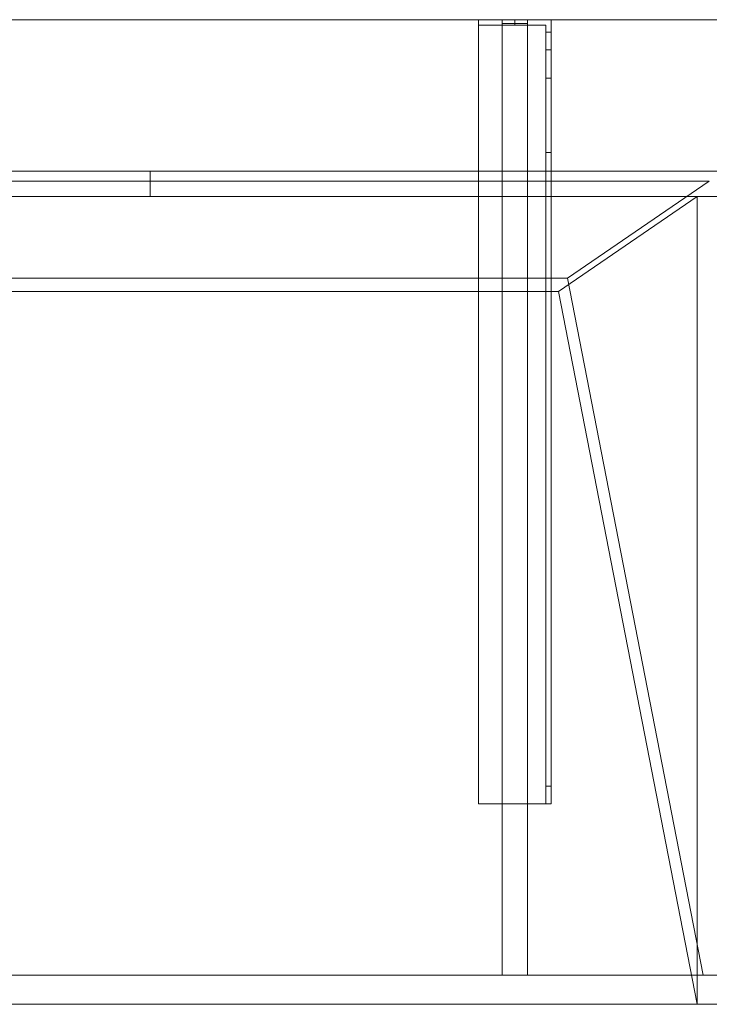
# Model space of a CAD drawing. Units: millimetres. Extents: x -1206 to 1750, y -540 to 0.
# Drawn here: x 629 to 1007, y -540 to 0 of the extents above; entities that cross this region are included whole.
import ezdxf
from ezdxf.lldxf.tags import DXFTag

# ---------------------------------------------------------------- set-up
doc = ezdxf.new("R2010")
doc.units = ezdxf.units.MM
for name, color, linetype, true_color in [('ORTHO$20', 7, 'Continuous', 0xffffff), ('VERASE001I10$0000', 7, 'Continuous', 0xffffff), ('VERASE001I12$0000', 7, 'Continuous', 0xffffff), ('VERASE001I14$0001', 7, 'Continuous', 0xffffff), ('VERASE001I15$0000', 7, 'Continuous', 0xffffff), ('VERASE001I16$0000', 7, 'Continuous', 0xffffff), ('VERASE001I17$0000', 7, 'Continuous', 0xffffff), ('VERASE001I20$0000', 7, 'Continuous', 0xffffff), ('VERASE001I21$0000', 7, 'Continuous', 0xffffff), ('VERASE001I25$0000', 7, 'Continuous', 0xffffff), ('VERASE001I27$0100', 7, 'Continuous', 0xffffff), ('VERASE001I29$0000', 7, 'Continuous', 0xffffff), ('VERASE001I30$0000', 7, 'Continuous', 0xffffff), ('VERASE001I35$0000', 7, 'Continuous', 0xffffff), ('VERASE001I366$0000', 7, 'Continuous', 0xffffff), ('VERASE001I367$0000', 7, 'Continuous', 0xffffff), ('VERASE001I368$0000', 7, 'Continuous', 0xffffff), ('VERASE001I369$0000', 7, 'Continuous', 0xffffff), ('VERASE001I370$0000', 7, 'Continuous', 0xffffff), ('VERASE001I371$0000', 7, 'Continuous', 0xffffff), ('VERASE001I372$0000', 7, 'Continuous', 0xffffff), ('VERASE001I373$0000', 7, 'Continuous', 0xffffff), ('VERASE001I374$0100', 7, 'Continuous', 0xffffff), ('VERASE001I375$0000', 7, 'Continuous', 0xffffff), ('VERASE001I376$0000', 7, 'Continuous', 0xffffff), ('VERASE001I377$0000', 7, 'Continuous', 0xffffff), ('VERASE001I378$0000', 7, 'Continuous', 0xffffff), ('VERASE001I379$0000', 7, 'Continuous', 0xffffff), ('VERASE001I38$0100', 7, 'Continuous', 0xffffff), ('VERASE001I380$0000', 7, 'Continuous', 0xffffff), ('VERASE001I381$0100', 7, 'Continuous', 0xffffff), ('VERASE001I382$0000', 7, 'Continuous', 0xffffff), ('VERASE001I383$0000', 7, 'Continuous', 0xffffff), ('VERASE001I384$0000', 7, 'Continuous', 0xffffff), ('VERASE001I385$0000', 7, 'Continuous', 0xffffff), ('VERASE001I386$0100', 7, 'Continuous', 0xffffff), ('VERASE001I387$0000', 7, 'Continuous', 0xffffff), ('VERASE001I388$0000', 7, 'Continuous', 0xffffff), ('VERASE001I389$0100', 7, 'Continuous', 0xffffff), ('VERASE001I390$0000', 7, 'Continuous', 0xffffff), ('VERASE001I391$0000', 7, 'Continuous', 0xffffff), ('VERASE001I392$0000', 7, 'Continuous', 0xffffff), ('VERASE001I393$0000', 7, 'Continuous', 0xffffff), ('VERASE001I394$0000', 7, 'Continuous', 0xffffff), ('VERASE001I395$0000', 7, 'Continuous', 0xffffff), ('VERASE001I396$0000', 7, 'Continuous', 0xffffff), ('VERASE001I397$0000', 7, 'Continuous', 0xffffff), ('VERASE001I398$0000', 7, 'Continuous', 0xffffff), ('VERASE001I399$0000', 7, 'Continuous', 0xffffff), ('VERASE001I40$0000', 7, 'Continuous', 0xffffff), ('VERASE001I400$0000', 7, 'Continuous', 0xffffff), ('VERASE001I401$0000', 7, 'Continuous', 0xffffff), ('VERASE001I402$0000', 7, 'Continuous', 0xffffff), ('VERASE001I403$0000', 7, 'Continuous', 0xffffff), ('VERASE001I404$0000', 7, 'Continuous', 0xffffff), ('VERASE001I405$0100', 7, 'Continuous', 0xffffff), ('VERASE001I406$0000', 7, 'Continuous', 0xffffff), ('VERASE001I407$0000', 7, 'Continuous', 0xffffff), ('VERASE001I408$0000', 7, 'Continuous', 0xffffff), ('VERASE001I409$0000', 7, 'Continuous', 0xffffff), ('VERASE001I410$0000', 7, 'Continuous', 0xffffff), ('VERASE001I411$0100', 7, 'Continuous', 0xffffff), ('VERASE001I412$0000', 7, 'Continuous', 0xffffff), ('VERASE001I413$0000', 7, 'Continuous', 0xffffff), ('VERASE001I414$0000', 7, 'Continuous', 0xffffff), ('VERASE001I415$0000', 7, 'Continuous', 0xffffff), ('VERASE001I416$0000', 7, 'Continuous', 0xffffff), ('VERASE001I417$0000', 7, 'Continuous', 0xffffff), ('VERASE001I418$0000', 7, 'Continuous', 0xffffff), ('VERASE001I419$0000', 7, 'Continuous', 0xffffff), ('VERASE001I420$0100', 7, 'Continuous', 0xffffff), ('VERASE001I421$0000', 7, 'Continuous', 0xffffff), ('VERASE001I422$0000', 7, 'Continuous', 0xffffff), ('VERASE001I423$0000', 7, 'Continuous', 0xffffff), ('VERASE001I424$0000', 7, 'Continuous', 0xffffff), ('VERASE001I425$0000', 7, 'Continuous', 0xffffff), ('VERASE001I426$0000', 7, 'Continuous', 0xffffff), ('VERASE001I427$0001', 7, 'Continuous', 0xffffff), ('VERASE001I468$0000', 7, 'Continuous', 0xffffff), ('VERASE001I469$0000', 7, 'Continuous', 0xffffff), ('VERASE001I470$0000', 7, 'Continuous', 0xffffff), ('VERASE001I471$0000', 7, 'Continuous', 0xffffff), ('VERASE001I472$0000', 7, 'Continuous', 0xffffff), ('VERASE001I473$0000', 7, 'Continuous', 0xffffff), ('VERASE001I474$0000', 7, 'Continuous', 0xffffff), ('VERASE001I475$0000', 7, 'Continuous', 0xffffff), ('VERASE001I476$0000', 7, 'Continuous', 0xffffff), ('VERASE001I477$0000', 7, 'Continuous', 0xffffff), ('VERASE001I478$0000', 7, 'Continuous', 0xffffff), ('VERASE001I479$0000', 7, 'Continuous', 0xffffff), ('VERASE001I48$0000', 7, 'Continuous', 0xffffff), ('VERASE001I6$0001', 7, 'Continuous', 0xffffff), ('VERASE001I61$0000', 7, 'Continuous', 0xffffff), ('VERASE001I69$0000', 7, 'Continuous', 0xffffff), ('VERASE001I70$0000', 7, 'Continuous', 0xffffff), ('VERASE001I73$0100', 7, 'Continuous', 0xffffff), ('VERASE001I77$0000', 7, 'Continuous', 0xffffff), ('VERASE001I78$0000', 7, 'Continuous', 0xffffff), ('VMODIFIED001I10$0001', 7, 'Continuous', 0xffffff), ('VMODIFIED001I10$0100', 7, 'Continuous', 0xffffff), ('VMODIFIED001I12$0001', 7, 'Continuous', 0xffffff), ('VMODIFIED001I12$0100', 7, 'Continuous', 0xffffff), ('VMODIFIED001I12$1000', 7, 'Continuous', 0xffffff), ('VMODIFIED001I14$0100', 7, 'Continuous', 0xffffff), ('VMODIFIED001I14$1000', 7, 'Continuous', 0xffffff), ('VMODIFIED001I15$0001', 7, 'Continuous', 0xffffff), ('VMODIFIED001I16$0001', 7, 'Continuous', 0xffffff), ('VMODIFIED001I16$0100', 7, 'Continuous', 0xffffff), ('VMODIFIED001I16$1000', 7, 'Continuous', 0xffffff), ('VMODIFIED001I17$0001', 7, 'Continuous', 0xffffff), ('VMODIFIED001I17$1000', 7, 'Continuous', 0xffffff), ('VMODIFIED001I20$0001', 7, 'Continuous', 0xffffff), ('VMODIFIED001I20$0100', 7, 'Continuous', 0xffffff), ('VMODIFIED001I20$1000', 7, 'Continuous', 0xffffff), ('VMODIFIED001I21$0001', 7, 'Continuous', 0xffffff), ('VMODIFIED001I21$1000', 7, 'Continuous', 0xffffff), ('VMODIFIED001I25$0100', 7, 'Continuous', 0xffffff), ('VMODIFIED001I30$0100', 7, 'Continuous', 0xffffff), ('VMODIFIED001I368$0100', 7, 'Continuous', 0xffffff), ('VMODIFIED001I371$0100', 7, 'Continuous', 0xffffff), ('VMODIFIED001I373$0100', 7, 'Continuous', 0xffffff), ('VMODIFIED001I377$0100', 7, 'Continuous', 0xffffff), ('VMODIFIED001I382$0100', 7, 'Continuous', 0xffffff), ('VMODIFIED001I384$0100', 7, 'Continuous', 0xffffff), ('VMODIFIED001I385$0100', 7, 'Continuous', 0xffffff), ('VMODIFIED001I387$0100', 7, 'Continuous', 0xffffff), ('VMODIFIED001I388$0100', 7, 'Continuous', 0xffffff), ('VMODIFIED001I390$0100', 7, 'Continuous', 0xffffff), ('VMODIFIED001I391$0100', 7, 'Continuous', 0xffffff), ('VMODIFIED001I392$0100', 7, 'Continuous', 0xffffff), ('VMODIFIED001I393$0100', 7, 'Continuous', 0xffffff), ('VMODIFIED001I394$0100', 7, 'Continuous', 0xffffff), ('VMODIFIED001I395$0100', 7, 'Continuous', 0xffffff), ('VMODIFIED001I396$0100', 7, 'Continuous', 0xffffff), ('VMODIFIED001I397$0100', 7, 'Continuous', 0xffffff), ('VMODIFIED001I407$0100', 7, 'Continuous', 0xffffff), ('VMODIFIED001I408$0100', 7, 'Continuous', 0xffffff), ('VMODIFIED001I409$0100', 7, 'Continuous', 0xffffff), ('VMODIFIED001I412$0100', 7, 'Continuous', 0xffffff), ('VMODIFIED001I416$0100', 7, 'Continuous', 0xffffff), ('VMODIFIED001I418$0100', 7, 'Continuous', 0xffffff), ('VMODIFIED001I419$0100', 7, 'Continuous', 0xffffff), ('VMODIFIED001I422$0100', 7, 'Continuous', 0xffffff), ('VMODIFIED001I424$0100', 7, 'Continuous', 0xffffff), ('VMODIFIED001I426$0001', 7, 'Continuous', 0xffffff), ('VMODIFIED001I426$0100', 7, 'Continuous', 0xffffff), ('VMODIFIED001I472$0100', 7, 'Continuous', 0xffffff), ('VMODIFIED001I473$0100', 7, 'Continuous', 0xffffff), ('VMODIFIED001I475$0100', 7, 'Continuous', 0xffffff), ('VMODIFIED001I48$0100', 7, 'Continuous', 0xffffff), ('VMODIFIED001I61$0001', 7, 'Continuous', 0xffffff), ('VMODIFIED001I61$1000', 7, 'Continuous', 0xffffff), ('VMODIFIED001I69$0001', 7, 'Continuous', 0xffffff), ('VMODIFIED001I70$0001', 7, 'Continuous', 0xffffff), ('VMODIFIED001I70$0100', 7, 'Continuous', 0xffffff), ('VMODIFIED001I70$1000', 7, 'Continuous', 0xffffff)]:
    doc.layers.add(name, color=color, linetype=linetype, true_color=true_color)
tags = doc.linetypes.add('DASHED', pattern=[25.72, 12.86, -12.86]).pattern_tags.tags
tags[6:7] = [DXFTag(74, 4), DXFTag(75, 0), DXFTag(340, '0'), DXFTag(46, 0.0), DXFTag(50, 0.0), DXFTag(44, 0.0), DXFTag(45, 0.0)]
tags[4:5] = [DXFTag(74, 4), DXFTag(75, 0), DXFTag(340, '0'), DXFTag(46, 0.0), DXFTag(50, 0.0), DXFTag(44, 0.0), DXFTag(45, 0.0)]

msp = doc.modelspace()

# ---------------------------------------------------------------- linework, layer by layer
at = {"layer": 'ORTHO$20', "color": 252, "linetype": 'Continuous', "lineweight": 18}
for p, q in [((900, -3, -155.5), (900, 0, -155.5)), ((900, 0, -166.5), (900, -3, -166.5)), ((900, -3, -255.5), (900, 0, -255.5)), ((900, 0, -266.5), (900, -3, -266.5)), ((900, -3, -190.5), (900, 0, -190.5)), ((900, 0, -201.5), (900, -3, -201.5))]:
    msp.add_line(p, q, dxfattribs=at)
at = {"layer": 'ORTHO$20', "color": 9, "linetype": 'Continuous', "lineweight": 18}
for p, q in [((700, -83, 132.5), (700, -97, 132.5)), ((700, -97, 167.5), (700, -83, 167.5))]:
    msp.add_line(p, q, dxfattribs=at)
at = {"layer": 'VERASE001I10$0000', "color": 9, "linetype": 'Continuous', "lineweight": 18}
msp.add_line((-1050, -540, -160), (1750, -540, -160), dxfattribs=at)
at = {"layer": 'VERASE001I12$0000', "color": 9, "linetype": 'Continuous', "lineweight": 18}
msp.add_line((1000, -540), (1750, -540), dxfattribs=at)
at = {"layer": 'VERASE001I14$0001', "color": 9, "linetype": 'Continuous', "lineweight": 18}
msp.add_line((924, -149.01, -76), (-924, -149.01, -76), dxfattribs=at)
at = {"layer": 'VERASE001I15$0000', "color": 9, "linetype": 'Continuous', "lineweight": 18}
msp.add_line((1000, -97), (-1000, -97), dxfattribs=at)
at = {"layer": 'VERASE001I16$0000', "color": 9, "linetype": 'Continuous', "lineweight": 18}
msp.add_line((1000, -540), (-1000, -540), dxfattribs=at)
at = {"layer": 'VERASE001I17$0000', "color": 9, "linetype": 'Continuous', "lineweight": 18}
msp.add_line((1000, -540), (1000, -97), dxfattribs=at)
at = {"layer": 'VERASE001I20$0000', "color": 9, "linetype": 'Continuous', "lineweight": 18}
msp.add_line((924, -149.01, -76), (1000, -540), dxfattribs=at)
at = {"layer": 'VERASE001I21$0000', "color": 9, "linetype": 'Continuous', "lineweight": 18}
msp.add_line((1000, -97), (924, -149.01, -76), dxfattribs=at)
at = {"layer": 'VERASE001I25$0000', "color": 9, "linetype": 'Continuous', "lineweight": 18}
msp.add_line((928.92, -141.75, -93.71), (1003.22, -524, -19.41), dxfattribs=at)
at = {"layer": 'VERASE001I27$0100', "color": 9, "linetype": 'Continuous', "lineweight": 18}
msp.add_line((1006.63, -88.56, -16), (-1006.63, -88.56, -16), dxfattribs=at)
at = {"layer": 'VERASE001I29$0000', "color": 9, "linetype": 'Continuous', "lineweight": 18}
msp.add_line((-1050, -524, -160), (1750, -524, -160), dxfattribs=at)
at = {"layer": 'VERASE001I30$0000', "color": 9, "linetype": 'Continuous', "lineweight": 18}
msp.add_line((1006.63, -524, -16), (1003.22, -524, -19.41), dxfattribs=at)
at = {"layer": 'VERASE001I35$0000', "color": 9, "linetype": 'Continuous', "lineweight": 18}
msp.add_line((1006.63, -88.56, -16), (928.92, -141.75, -93.71), dxfattribs=at)
at = {"layer": 'VERASE001I366$0000', "color": 252, "linetype": 'Continuous', "lineweight": 18}
msp.add_line((893, -2, -131), (893, -2, -16), dxfattribs=at)
at = {"layer": 'VERASE001I367$0000', "color": 252, "linetype": 'Continuous', "lineweight": 18}
msp.add_line((893, -2, -131), (893, -524, -131), dxfattribs=at)
at = {"layer": 'VERASE001I368$0000', "color": 252, "linetype": 'Continuous', "lineweight": 18}
msp.add_line((893, -524, -131), (893, -524, -19.41), dxfattribs=at)
at = {"layer": 'VERASE001I369$0000', "color": 252, "linetype": 'Continuous', "lineweight": 18}
msp.add_line((907, -2, -131), (907, -2, -16), dxfattribs=at)
at = {"layer": 'VERASE001I370$0000', "color": 252, "linetype": 'Continuous', "lineweight": 18}
msp.add_line((907, -2, -131), (907, -524, -131), dxfattribs=at)
at = {"layer": 'VERASE001I371$0000', "color": 252, "linetype": 'Continuous', "lineweight": 18}
msp.add_line((907, -524, -131), (907, -524, -19.41), dxfattribs=at)
at = {"layer": 'VERASE001I372$0000', "color": 252, "linetype": 'Continuous', "lineweight": 18}
msp.add_line((893, -2, -131), (907, -2, -131), dxfattribs=at)
at = {"layer": 'VERASE001I373$0000', "color": 252, "linetype": 'Continuous', "lineweight": 18}
msp.add_line((893, -524, -131), (907, -524, -131), dxfattribs=at)
at = {"layer": 'VERASE001I374$0100', "color": 252, "linetype": 'Continuous', "lineweight": 18}
msp.add_line((893, -88.56, -16), (893, -141.75, -93.71), dxfattribs=at)
at = {"layer": 'VERASE001I375$0000', "color": 252, "linetype": 'Continuous', "lineweight": 18}
msp.add_line((893, -141.75, -93.71), (893, -524, -19.41), dxfattribs=at)
at = {"layer": 'VERASE001I376$0000', "color": 252, "linetype": 'Continuous', "lineweight": 18}
msp.add_line((893, -2, -16), (893, -88.56, -16), dxfattribs=at)
at = {"layer": 'VERASE001I377$0000', "color": 252, "linetype": 'Continuous', "lineweight": 18}
msp.add_line((893, -524, -19.41), (907, -524, -19.41), dxfattribs=at)
at = {"layer": 'VERASE001I378$0000', "color": 252, "linetype": 'Continuous', "lineweight": 18}
msp.add_line((907, -2, -16), (893, -2, -16), dxfattribs=at)
at = {"layer": 'VERASE001I379$0000', "color": 252, "linetype": 'Continuous', "lineweight": 18}
msp.add_line((907, -2, -16), (907, -88.56, -16), dxfattribs=at)
at = {"layer": 'VERASE001I38$0100', "color": 9, "linetype": 'Continuous', "lineweight": 18}
msp.add_line((1003.22, -524, -19.41), (-1003.22, -524, -19.41), dxfattribs=at)
at = {"layer": 'VERASE001I380$0000', "color": 252, "linetype": 'Continuous', "lineweight": 18}
msp.add_line((907, -141.75, -93.71), (907, -524, -19.41), dxfattribs=at)
at = {"layer": 'VERASE001I381$0100', "color": 252, "linetype": 'Continuous', "lineweight": 18}
msp.add_line((907, -88.56, -16), (907, -141.75, -93.71), dxfattribs=at)
at = {"layer": 'VERASE001I382$0000', "color": 252, "linetype": 'Continuous', "lineweight": 18}
msp.add_line((893, -88.56, -16), (907, -88.56, -16), dxfattribs=at)
at = {"layer": 'VERASE001I383$0000', "color": 252, "linetype": 'Continuous', "lineweight": 18}
msp.add_line((893, -141.75, -93.71), (907, -141.75, -93.71), dxfattribs=at)
at = {"layer": 'VERASE001I384$0000', "color": 252, "linetype": 'Continuous', "lineweight": 18}
msp.add_line((917, -6.76, -296), (920, -6.76, -296), dxfattribs=at)
at = {"layer": 'VERASE001I385$0000', "color": 252, "linetype": 'Continuous', "lineweight": 18}
msp.add_line((920, -16.57, -287.91), (917, -16.57, -287.91), dxfattribs=at)
at = {"layer": 'VERASE001I386$0100', "color": 252, "linetype": 'Continuous', "lineweight": 18, "extrusion": (1, 0, 0)}
msp.add_arc((-420, -151.34, 917), 10, 180, 268, dxfattribs=at)
at = {"layer": 'VERASE001I387$0000', "color": 252, "linetype": 'Continuous', "lineweight": 18, "extrusion": (1, 0, 0)}
msp.add_arc((-6.76, -286, 917), 10, 191, 270, dxfattribs=at)
at = {"layer": 'VERASE001I388$0000', "color": 252, "linetype": 'Continuous', "lineweight": 18}
msp.add_line((920, -430, -151.34), (917, -430, -151.34), dxfattribs=at)
at = {"layer": 'VERASE001I389$0100', "color": 252, "linetype": 'Continuous', "lineweight": 18, "extrusion": (-1, 0, 0)}
msp.add_arc((420, -151.34, -920), 10, 272, 0, dxfattribs=at)
at = {"layer": 'VERASE001I390$0000', "color": 252, "linetype": 'Continuous', "lineweight": 18, "extrusion": (-1, 0, 0)}
msp.add_arc((6.76, -286, -920), 10, 270, 349, dxfattribs=at)
at = {"layer": 'VERASE001I391$0000', "color": 252, "linetype": 'Continuous', "lineweight": 18}
msp.add_line((917, -420.35, -161.34), (920, -420.35, -161.34), dxfattribs=at)
at = {"layer": 'VERASE001I392$0000', "color": 252, "linetype": 'Continuous', "lineweight": 18, "extrusion": (1, 0, 0)}
msp.add_arc((-74.27, -216.45, 920), 43, 11, 88, dxfattribs=at)
at = {"layer": 'VERASE001I393$0000', "color": 252, "linetype": 'Continuous', "lineweight": 18, "extrusion": (-1, 0, 0)}
msp.add_arc((74.27, -216.45, -917), 43, 92, 169, dxfattribs=at)
at = {"layer": 'VERASE001I394$0000', "color": 252, "linetype": 'Continuous', "lineweight": 18}
msp.add_line((917, -32.06, -208.24), (920, -32.06, -208.24), dxfattribs=at)
at = {"layer": 'VERASE001I395$0000', "color": 252, "linetype": 'Continuous', "lineweight": 18}
msp.add_line((920, -72.77, -173.47), (917, -72.77, -173.47), dxfattribs=at)
at = {"layer": 'VERASE001I396$0000', "color": 252, "linetype": 'Continuous', "lineweight": 18}
msp.add_line((880, -430, -134), (880, -430, -131), dxfattribs=at)
at = {"layer": 'VERASE001I397$0000', "color": 252, "linetype": 'Continuous', "lineweight": 18}
msp.add_line((920, -430, -151.34), (920, -430, -131), dxfattribs=at)
at = {"layer": 'VERASE001I398$0000', "color": 252, "linetype": 'Continuous', "lineweight": 18}
msp.add_line((920, 0, -296), (920, 0, -131), dxfattribs=at)
at = {"layer": 'VERASE001I399$0000', "color": 252, "linetype": 'Continuous', "lineweight": 18}
msp.add_line((880, 0, -296), (880, 0, -131), dxfattribs=at)
at = {"layer": 'VERASE001I40$0000', "color": 9, "linetype": 'Continuous', "lineweight": 18}
msp.add_line((1750, 0, -16), (-1050, 0, -16), dxfattribs=at)
at = {"layer": 'VERASE001I400$0000', "color": 252, "linetype": 'Continuous', "lineweight": 18}
msp.add_line((920, 0, -296), (880, 0, -296), dxfattribs=at)
at = {"layer": 'VERASE001I401$0000', "color": 252, "linetype": 'Continuous', "lineweight": 18}
msp.add_line((920, -6.76, -296), (920, 0, -296), dxfattribs=at)
at = {"layer": 'VERASE001I402$0000', "color": 252, "linetype": 'Continuous', "lineweight": 18}
msp.add_line((880, 0, -296), (880, -3, -296), dxfattribs=at)
at = {"layer": 'VERASE001I403$0000', "color": 252, "linetype": 'Continuous', "lineweight": 18}
msp.add_line((920, 0, -131), (880, 0, -131), dxfattribs=at)
at = {"layer": 'VERASE001I404$0000', "color": 252, "linetype": 'Continuous', "lineweight": 18}
msp.add_line((920, -430, -131), (920, 0, -131), dxfattribs=at)
at = {"layer": 'VERASE001I405$0100', "color": 252, "linetype": 'Continuous', "lineweight": 18}
msp.add_line((880, -430, -131), (920, -430, -131), dxfattribs=at)
at = {"layer": 'VERASE001I406$0000', "color": 252, "linetype": 'Continuous', "lineweight": 18}
msp.add_line((880, 0, -131), (880, -430, -131), dxfattribs=at)
at = {"layer": 'VERASE001I407$0000', "color": 252, "linetype": 'Continuous', "lineweight": 18}
msp.add_line((920, -16.57, -287.91), (920, -32.06, -208.24), dxfattribs=at)
at = {"layer": 'VERASE001I408$0000', "color": 252, "linetype": 'Continuous', "lineweight": 18}
msp.add_line((920, -420.35, -161.34), (920, -72.77, -173.47), dxfattribs=at)
at = {"layer": 'VERASE001I409$0000', "color": 252, "linetype": 'Continuous', "lineweight": 18}
msp.add_line((917, -430, -151.34), (917, -430, -134), dxfattribs=at)
at = {"layer": 'VERASE001I410$0000', "color": 252, "linetype": 'Continuous', "lineweight": 18}
msp.add_line((917, -3, -296), (917, -3, -134), dxfattribs=at)
at = {"layer": 'VERASE001I411$0100', "color": 252, "linetype": 'Continuous', "lineweight": 18}
msp.add_line((880, -3, -296), (880, -3, -134), dxfattribs=at)
at = {"layer": 'VERASE001I412$0000', "color": 252, "linetype": 'Continuous', "lineweight": 18}
msp.add_line((917, -3, -296), (880, -3, -296), dxfattribs=at)
at = {"layer": 'VERASE001I413$0000', "color": 252, "linetype": 'Continuous', "lineweight": 18}
msp.add_line((917, -6.76, -296), (917, -3, -296), dxfattribs=at)
at = {"layer": 'VERASE001I414$0000', "color": 252, "linetype": 'Continuous', "lineweight": 18}
msp.add_line((917, -3, -134), (880, -3, -134), dxfattribs=at)
at = {"layer": 'VERASE001I415$0000', "color": 252, "linetype": 'Continuous', "lineweight": 18}
msp.add_line((917, -430, -134), (917, -3, -134), dxfattribs=at)
at = {"layer": 'VERASE001I416$0000', "color": 252, "linetype": 'Continuous', "lineweight": 18}
msp.add_line((880, -430, -134), (917, -430, -134), dxfattribs=at)
at = {"layer": 'VERASE001I417$0000', "color": 252, "linetype": 'Continuous', "lineweight": 18}
msp.add_line((880, -3, -134), (880, -430, -134), dxfattribs=at)
at = {"layer": 'VERASE001I418$0000', "color": 252, "linetype": 'Continuous', "lineweight": 18}
msp.add_line((917, -16.57, -287.91), (917, -32.06, -208.24), dxfattribs=at)
at = {"layer": 'VERASE001I419$0000', "color": 252, "linetype": 'Continuous', "lineweight": 18}
msp.add_line((917, -420.35, -161.34), (917, -72.77, -173.47), dxfattribs=at)
at = {"layer": 'VERASE001I420$0100', "color": 252, "linetype": 'Continuous', "lineweight": 18, "extrusion": (0, 1, 0)}
msp.add_circle((-900, -161, -3), 5.5, dxfattribs=at)
at = {"layer": 'VERASE001I421$0000', "color": 252, "linetype": 'Continuous', "lineweight": 18, "extrusion": (0, 1, 0)}
msp.add_circle((-900, -161), 5.5, dxfattribs=at)
at = {"layer": 'VERASE001I422$0000', "color": 252, "linetype": 'Continuous', "lineweight": 18, "extrusion": (0, 1, 0)}
msp.add_circle((-900, -196, -3), 5.5, dxfattribs=at)
at = {"layer": 'VERASE001I423$0000', "color": 252, "linetype": 'Continuous', "lineweight": 18, "extrusion": (0, 1, 0)}
msp.add_circle((-900, -196), 5.5, dxfattribs=at)
at = {"layer": 'VERASE001I424$0000', "color": 252, "linetype": 'Continuous', "lineweight": 18, "extrusion": (0, 1, 0)}
msp.add_circle((-900, -261, -3), 5.5, dxfattribs=at)
at = {"layer": 'VERASE001I425$0000', "color": 252, "linetype": 'Continuous', "lineweight": 18, "extrusion": (0, 1, 0)}
msp.add_circle((-900, -261), 5.5, dxfattribs=at)
at = {"layer": 'VERASE001I426$0000', "color": 9, "linetype": 'Continuous', "lineweight": 18, "extrusion": (0, 1, 0)}
msp.add_circle((-700, 150, -97), 17.5, dxfattribs=at)
at = {"layer": 'VERASE001I427$0001', "color": 9, "linetype": 'Continuous', "lineweight": 18, "extrusion": (0, -1, 0)}
msp.add_circle((700, 150, 83), 17.5, dxfattribs=at)
at = {"layer": 'VERASE001I468$0000', "color": 252, "linetype": 'Continuous', "lineweight": 18}
msp.add_line((893, -83), (893, 0), dxfattribs=at)
at = {"layer": 'VERASE001I469$0000', "color": 252, "linetype": 'Continuous', "lineweight": 18}
msp.add_line((907, -83), (907, 0), dxfattribs=at)
at = {"layer": 'VERASE001I470$0000', "color": 252, "linetype": 'Continuous', "lineweight": 18}
msp.add_line((907, -83, 286), (907, 0, 286), dxfattribs=at)
at = {"layer": 'VERASE001I471$0000', "color": 252, "linetype": 'Continuous', "lineweight": 18}
msp.add_line((893, -83, 286), (893, 0, 286), dxfattribs=at)
at = {"layer": 'VERASE001I472$0000', "color": 252, "linetype": 'Continuous', "lineweight": 18}
msp.add_line((907, -83, 286), (893, -83, 286), dxfattribs=at)
at = {"layer": 'VERASE001I473$0000', "color": 252, "linetype": 'Continuous', "lineweight": 18}
msp.add_line((907, -83), (907, -83, 286), dxfattribs=at)
at = {"layer": 'VERASE001I474$0000', "color": 252, "linetype": 'Continuous', "lineweight": 18}
msp.add_line((893, -83), (907, -83), dxfattribs=at)
at = {"layer": 'VERASE001I475$0000', "color": 252, "linetype": 'Continuous', "lineweight": 18}
msp.add_line((893, -83, 286), (893, -83), dxfattribs=at)
at = {"layer": 'VERASE001I476$0000', "color": 252, "linetype": 'Continuous', "lineweight": 18}
msp.add_line((907, 0, 286), (893, 0, 286), dxfattribs=at)
at = {"layer": 'VERASE001I477$0000', "color": 252, "linetype": 'Continuous', "lineweight": 18}
msp.add_line((907, 0), (907, 0, 286), dxfattribs=at)
at = {"layer": 'VERASE001I478$0000', "color": 252, "linetype": 'Continuous', "lineweight": 18}
msp.add_line((893, 0), (907, 0), dxfattribs=at)
at = {"layer": 'VERASE001I479$0000', "color": 252, "linetype": 'Continuous', "lineweight": 18}
msp.add_line((893, 0, 286), (893, 0), dxfattribs=at)
at = {"layer": 'VERASE001I48$0000', "color": 9, "linetype": 'Continuous', "lineweight": 18}
msp.add_line((928.92, -141.75, -93.71), (31.75, -141.75, -93.71), dxfattribs=at)
at = {"layer": 'VERASE001I6$0001', "color": 9, "linetype": 'Continuous', "lineweight": 18}
msp.add_line((1750, 0), (-1050, 0), dxfattribs=at)
at = {"layer": 'VERASE001I61$0000', "color": 9, "linetype": 'Continuous', "lineweight": 18}
msp.add_line((-1050, 0, 300), (1750, 0, 300), dxfattribs=at)
at = {"layer": 'VERASE001I69$0000', "color": 9, "linetype": 'Continuous', "lineweight": 18}
msp.add_line((-1050, -97), (1750, -97), dxfattribs=at)
at = {"layer": 'VERASE001I70$0000', "color": 9, "linetype": 'Continuous', "lineweight": 18}
msp.add_line((-1050, -97, 300), (1750, -97, 300), dxfattribs=at)
at = {"layer": 'VERASE001I73$0100', "color": 9, "linetype": 'Continuous', "lineweight": 18}
msp.add_line((-1050, -83, 286), (1750, -83, 286), dxfattribs=at)
at = {"layer": 'VERASE001I77$0000', "color": 9, "linetype": 'Continuous', "lineweight": 18}
msp.add_line((-1050, 0, 286), (1750, 0, 286), dxfattribs=at)
at = {"layer": 'VERASE001I78$0000', "color": 9, "linetype": 'Continuous', "lineweight": 18}
msp.add_line((-1050, -83), (1750, -83), dxfattribs=at)
at = {"layer": 'VMODIFIED001I10$0001', "color": 9, "linetype": 'Continuous', "lineweight": 18}
msp.add_line((-1050, -540, -160), (1750, -540, -160), dxfattribs=at)
at = {"layer": 'VMODIFIED001I10$0100', "color": 9, "linetype": 'Continuous', "lineweight": 18}
msp.add_line((-1050, -540, -160), (1750, -540, -160), dxfattribs=at)
at = {"layer": 'VMODIFIED001I12$0001', "color": 9, "linetype": 'Continuous', "lineweight": 18}
msp.add_line((1000, -540), (1750, -540), dxfattribs=at)
at = {"layer": 'VMODIFIED001I12$0100', "color": 9, "linetype": 'Continuous', "lineweight": 18}
msp.add_line((1000, -540), (1750, -540), dxfattribs=at)
at = {"layer": 'VMODIFIED001I12$1000', "color": 9, "linetype": 'Continuous', "lineweight": 18}
msp.add_line((1000, -540), (1750, -540), dxfattribs=at)
at = {"layer": 'VMODIFIED001I14$0100', "color": 13, "linetype": 'DASHED', "lineweight": 13}
msp.add_line((924, -149.01, -76), (-924, -149.01, -76), dxfattribs=at)
at = {"layer": 'VMODIFIED001I14$1000', "color": 9, "linetype": 'Continuous', "lineweight": 18}
msp.add_line((924, -149.01, -76), (-924, -149.01, -76), dxfattribs=at)
at = {"layer": 'VMODIFIED001I15$0001', "color": 9, "linetype": 'Continuous', "lineweight": 18}
msp.add_line((1000, -97), (-1000, -97), dxfattribs=at)
at = {"layer": 'VMODIFIED001I16$0001', "color": 9, "linetype": 'Continuous', "lineweight": 18}
msp.add_line((1000, -540), (-1000, -540), dxfattribs=at)
at = {"layer": 'VMODIFIED001I16$0100', "color": 9, "linetype": 'Continuous', "lineweight": 18}
msp.add_line((1000, -540), (-1000, -540), dxfattribs=at)
at = {"layer": 'VMODIFIED001I16$1000', "color": 9, "linetype": 'Continuous', "lineweight": 18}
msp.add_line((1000, -540), (-1000, -540), dxfattribs=at)
at = {"layer": 'VMODIFIED001I17$0001', "color": 9, "linetype": 'Continuous', "lineweight": 18}
msp.add_line((1000, -540), (1000, -97), dxfattribs=at)
at = {"layer": 'VMODIFIED001I17$1000', "color": 9, "linetype": 'Continuous', "lineweight": 18}
msp.add_line((1000, -540), (1000, -97), dxfattribs=at)
at = {"layer": 'VMODIFIED001I20$0001', "color": 9, "linetype": 'Continuous', "lineweight": 18}
msp.add_line((924, -149.01, -76), (1000, -540), dxfattribs=at)
at = {"layer": 'VMODIFIED001I20$0100', "color": 13, "linetype": 'DASHED', "lineweight": 13}
msp.add_line((924, -149.01, -76), (1000, -540), dxfattribs=at)
at = {"layer": 'VMODIFIED001I20$1000', "color": 9, "linetype": 'Continuous', "lineweight": 18}
msp.add_line((924, -149.01, -76), (1000, -540), dxfattribs=at)
at = {"layer": 'VMODIFIED001I21$0001', "color": 9, "linetype": 'Continuous', "lineweight": 18}
msp.add_line((1000, -97), (924, -149.01, -76), dxfattribs=at)
at = {"layer": 'VMODIFIED001I21$1000', "color": 9, "linetype": 'Continuous', "lineweight": 18}
msp.add_line((1000, -97), (924, -149.01, -76), dxfattribs=at)
at = {"layer": 'VMODIFIED001I25$0100', "color": 13, "linetype": 'DASHED', "lineweight": 13}
msp.add_line((928.92, -141.75, -93.71), (1003.22, -524, -19.41), dxfattribs=at)
at = {"layer": 'VMODIFIED001I30$0100', "color": 13, "linetype": 'DASHED', "lineweight": 13}
msp.add_line((1006.63, -524, -16), (1003.22, -524, -19.41), dxfattribs=at)
at = {"layer": 'VMODIFIED001I368$0100', "color": 13, "linetype": 'DASHED', "lineweight": 13}
msp.add_line((893, -524, -131), (893, -524, -19.41), dxfattribs=at)
at = {"layer": 'VMODIFIED001I371$0100', "color": 13, "linetype": 'DASHED', "lineweight": 13}
msp.add_line((907, -524, -131), (907, -524, -19.41), dxfattribs=at)
at = {"layer": 'VMODIFIED001I373$0100', "color": 13, "linetype": 'DASHED', "lineweight": 13}
msp.add_line((893, -524, -131), (907, -524, -131), dxfattribs=at)
at = {"layer": 'VMODIFIED001I377$0100', "color": 13, "linetype": 'DASHED', "lineweight": 13}
msp.add_line((893, -524, -19.41), (907, -524, -19.41), dxfattribs=at)
at = {"layer": 'VMODIFIED001I382$0100', "color": 13, "linetype": 'DASHED', "lineweight": 13}
msp.add_line((893, -88.56, -16), (907, -88.56, -16), dxfattribs=at)
at = {"layer": 'VMODIFIED001I384$0100', "color": 9, "linetype": 'Continuous', "lineweight": 18}
msp.add_line((917, -6.76, -296), (920, -6.76, -296), dxfattribs=at)
at = {"layer": 'VMODIFIED001I385$0100', "color": 13, "linetype": 'Continuous', "lineweight": 18}
msp.add_line((920, -16.57, -287.91), (917, -16.57, -287.91), dxfattribs=at)
at = {"layer": 'VMODIFIED001I387$0100', "color": 9, "linetype": 'Continuous', "lineweight": 18, "extrusion": (1, 0, 0)}
msp.add_arc((-6.76, -286, 917), 10, 191, 270, dxfattribs=at)
at = {"layer": 'VMODIFIED001I388$0100', "color": 13, "linetype": 'DASHED', "lineweight": 13}
msp.add_line((920, -430, -151.34), (917, -430, -151.34), dxfattribs=at)
at = {"layer": 'VMODIFIED001I390$0100', "color": 9, "linetype": 'Continuous', "lineweight": 18, "extrusion": (-1, 0, 0)}
msp.add_arc((6.76, -286, -920), 10, 270, 349, dxfattribs=at)
at = {"layer": 'VMODIFIED001I391$0100', "color": 13, "linetype": 'Continuous', "lineweight": 18}
msp.add_line((917, -420.35, -161.34), (920, -420.35, -161.34), dxfattribs=at)
at = {"layer": 'VMODIFIED001I392$0100', "color": 9, "linetype": 'Continuous', "lineweight": 18, "extrusion": (1, 0, 0)}
msp.add_arc((-74.27, -216.45, 920), 43, 11, 88, dxfattribs=at)
at = {"layer": 'VMODIFIED001I393$0100', "color": 9, "linetype": 'Continuous', "lineweight": 18, "extrusion": (-1, 0, 0)}
msp.add_arc((74.27, -216.45, -917), 43, 92, 169, dxfattribs=at)
at = {"layer": 'VMODIFIED001I394$0100', "color": 13, "linetype": 'Continuous', "lineweight": 18}
msp.add_line((917, -32.06, -208.24), (920, -32.06, -208.24), dxfattribs=at)
at = {"layer": 'VMODIFIED001I395$0100', "color": 13, "linetype": 'Continuous', "lineweight": 18}
msp.add_line((920, -72.77, -173.47), (917, -72.77, -173.47), dxfattribs=at)
at = {"layer": 'VMODIFIED001I396$0100', "color": 13, "linetype": 'DASHED', "lineweight": 13}
msp.add_line((880, -430, -134), (880, -430, -131), dxfattribs=at)
at = {"layer": 'VMODIFIED001I397$0100', "color": 13, "linetype": 'DASHED', "lineweight": 13}
msp.add_line((920, -430, -151.34), (920, -430, -131), dxfattribs=at)
at = {"layer": 'VMODIFIED001I407$0100', "color": 9, "linetype": 'Continuous', "lineweight": 18}
msp.add_line((920, -16.57, -287.91), (920, -32.06, -208.24), dxfattribs=at)
at = {"layer": 'VMODIFIED001I408$0100', "color": 9, "linetype": 'Continuous', "lineweight": 18}
msp.add_line((920, -420.35, -161.34), (920, -72.77, -173.47), dxfattribs=at)
at = {"layer": 'VMODIFIED001I409$0100', "color": 13, "linetype": 'DASHED', "lineweight": 13}
msp.add_line((917, -430, -151.34), (917, -430, -134), dxfattribs=at)
at = {"layer": 'VMODIFIED001I412$0100', "color": 9, "linetype": 'Continuous', "lineweight": 18}
msp.add_line((917, -3, -296), (880, -3, -296), dxfattribs=at)
at = {"layer": 'VMODIFIED001I416$0100', "color": 13, "linetype": 'DASHED', "lineweight": 13}
msp.add_line((880, -430, -134), (917, -430, -134), dxfattribs=at)
at = {"layer": 'VMODIFIED001I418$0100', "color": 9, "linetype": 'Continuous', "lineweight": 18}
msp.add_line((917, -16.57, -287.91), (917, -32.06, -208.24), dxfattribs=at)
at = {"layer": 'VMODIFIED001I419$0100', "color": 9, "linetype": 'Continuous', "lineweight": 18}
msp.add_line((917, -420.35, -161.34), (917, -72.77, -173.47), dxfattribs=at)
at = {"layer": 'VMODIFIED001I422$0100', "color": 9, "linetype": 'Continuous', "lineweight": 18, "extrusion": (0, 1, 0)}
msp.add_circle((-900, -196, -3), 5.5, dxfattribs=at)
at = {"layer": 'VMODIFIED001I424$0100', "color": 9, "linetype": 'Continuous', "lineweight": 18, "extrusion": (0, 1, 0)}
msp.add_circle((-900, -261, -3), 5.5, dxfattribs=at)
at = {"layer": 'VMODIFIED001I426$0001', "color": 9, "linetype": 'Continuous', "lineweight": 18, "extrusion": (0, 1, 0)}
msp.add_circle((-700, 150, -97), 17.5, dxfattribs=at)
at = {"layer": 'VMODIFIED001I426$0100', "color": 9, "linetype": 'Continuous', "lineweight": 18, "extrusion": (0, 1, 0)}
msp.add_circle((-700, 150, -97), 17.5, dxfattribs=at)
at = {"layer": 'VMODIFIED001I472$0100', "color": 13, "linetype": 'DASHED', "lineweight": 13}
msp.add_line((907, -83, 286), (893, -83, 286), dxfattribs=at)
at = {"layer": 'VMODIFIED001I473$0100', "color": 13, "linetype": 'DASHED', "lineweight": 13}
msp.add_line((907, -83), (907, -83, 286), dxfattribs=at)
at = {"layer": 'VMODIFIED001I475$0100', "color": 13, "linetype": 'DASHED', "lineweight": 13}
msp.add_line((893, -83, 286), (893, -83), dxfattribs=at)
at = {"layer": 'VMODIFIED001I48$0100', "color": 13, "linetype": 'DASHED', "lineweight": 13}
msp.add_line((928.92, -141.75, -93.71), (31.75, -141.75, -93.71), dxfattribs=at)
at = {"layer": 'VMODIFIED001I61$0001', "color": 9, "linetype": 'Continuous', "lineweight": 18}
msp.add_line((-1050, 0, 300), (1750, 0, 300), dxfattribs=at)
at = {"layer": 'VMODIFIED001I61$1000', "color": 9, "linetype": 'Continuous', "lineweight": 18}
msp.add_line((-1050, 0, 300), (1750, 0, 300), dxfattribs=at)
at = {"layer": 'VMODIFIED001I69$0001', "color": 9, "linetype": 'Continuous', "lineweight": 18}
msp.add_line((-1050, -97), (1750, -97), dxfattribs=at)
at = {"layer": 'VMODIFIED001I70$0001', "color": 9, "linetype": 'Continuous', "lineweight": 18}
msp.add_line((-1050, -97, 300), (1750, -97, 300), dxfattribs=at)
at = {"layer": 'VMODIFIED001I70$0100', "color": 9, "linetype": 'Continuous', "lineweight": 18}
msp.add_line((-1050, -97, 300), (1750, -97, 300), dxfattribs=at)
at = {"layer": 'VMODIFIED001I70$1000', "color": 9, "linetype": 'Continuous', "lineweight": 18}
msp.add_line((-1050, -97, 300), (1750, -97, 300), dxfattribs=at)

doc.saveas('drawing.dxf')
